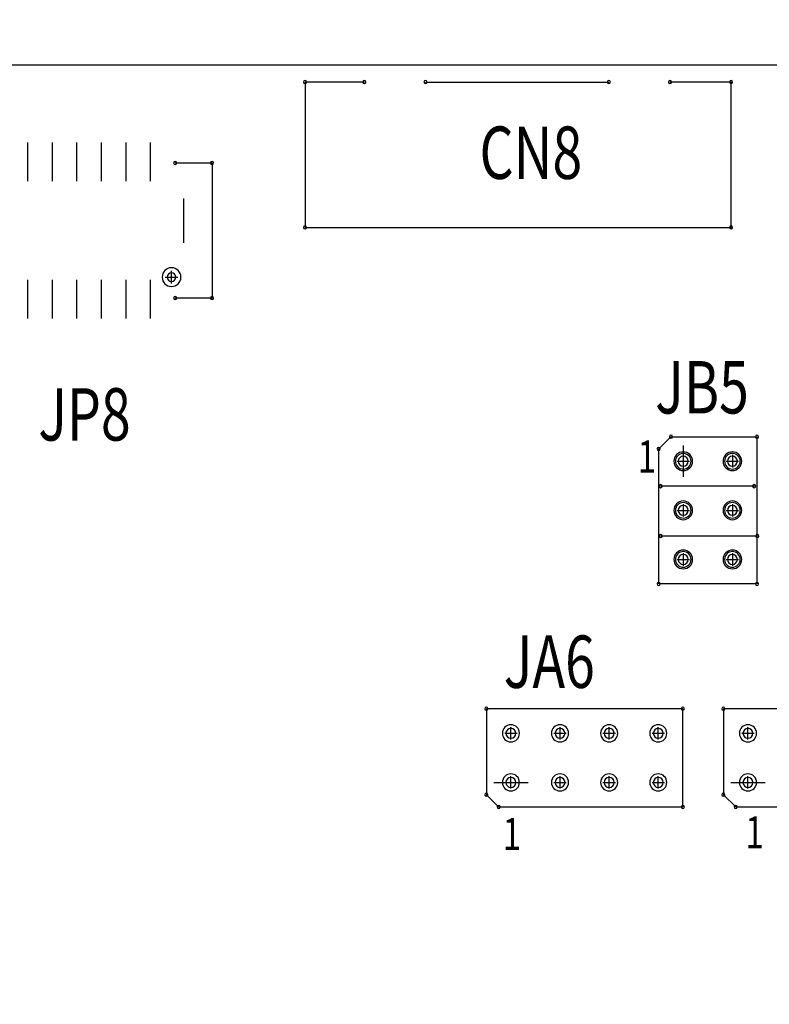
# Model space of a CAD drawing. Extents: x 0 to 432, y -89 to 305.
# Drawn here: x 156 to 187, y 197 to 237 of the extents above; entities that cross this region are included whole.
import ezdxf

# ---------------------------------------------------------------- set-up
doc = ezdxf.new("R2010")
doc.units = 0
doc.header["$MEASUREMENT"] = 0
doc.layers.get('0').update_dxf_attribs({"linetype": 'CONTINUOUS'})
doc.layers.get('Defpoints').update_dxf_attribs({"linetype": 'CONTINUOUS'})
for name, color, linetype in [('@-Temp-Layer-02', 7, 'CONTINUOUS'), ('BOARD_OUTLINE_00', 254, 'CONTINUOUS'), ('DRIL_SYMBOL', 254, 'CONTINUOUS'), ('PART_TOP_2DLINE_00', 255, 'CONTINUOUS'), ('PART_TOP_2DLINE_01', 255, 'CONTINUOUS'), ('TEXT_26', 255, 'CONTINUOUS')]:
    doc.layers.add(name, color=color, linetype=linetype)
doc.styles.add('W10', font='simplex', dxfattribs={"width": 0.75})
doc.styles.add('W8', font='simplex', dxfattribs={"width": 0.75})
doc.dimstyles.new('Copy of STANDARD', dxfattribs={"dimscale": 25.4, "dimtxt": 0.18, "dimasz": 0.18, "dimexe": 0.18, "dimexo": 0.0625, "dimgap": 0.09, "dimtad": 0, "dimtih": 1, "dimtoh": 1, "dimdec": 1, "dimzin": 0, "dimdsep": 46, "dimtxsty": 'Standard', "dimcen": 0.09, "dimadec": 0, "dimazin": 0, "dimtfac": 1, "dimtdec": 1, "dimtofl": 0, "dimtmove": 0, "dimatfit": 3, "dimfxl": 0, "dimtolj": 1, "dimtzin": 0, "dimarcsym": 0})

# ---------------------------------------------------------------- blocks, each defined once
blk = doc.blocks.new('*D1228')
at = {"color": 0, "linetype": 'Continuous', "lineweight": -2, "transparency": 16777216}
for p, q in [((105.71, 230.411), (105.71, 266.451)), ((200.96, 230.411), (200.96, 266.451)), ((110.282, 261.879), (130.896, 261.879)), ((196.388, 261.879), (175.092, 261.879))]:
    blk.add_line(p, q, dxfattribs=at)
at = {"color": 0, "linetype": 'Continuous', "transparency": 16777216}
for points in [[(110.282, 262.641), (110.282, 261.117), (105.71, 261.879)], [(196.388, 262.641), (196.388, 261.117), (200.96, 261.879)]]:
    blk.add_solid(points, dxfattribs=at)
at = {"layer": 'Defpoints', "color": 0, "linetype": 'Continuous', "transparency": 16777216}
for p in [(200.96, 261.879), (105.71, 228.824), (200.96, 228.824)]:
    blk.add_point(p, dxfattribs=at)
at = {"color": 0, "linetype": 'Continuous', "transparency": 16777216, "insert": (152.994, 261.879), "char_height": 4.572, "attachment_point": 5}
blk.add_mtext('\\A1;95.3 [3.75]', dxfattribs=at)
blk = doc.blocks.new('*D1229')
at = {"color": 0, "linetype": 'Continuous', "lineweight": -2, "transparency": 16777216}
for p, q in [((99.614, 236.507), (99.614, 276.661)), ((207.056, 236.507), (207.056, 276.661)), ((104.186, 272.089), (130.094, 272.089)), ((202.484, 272.089), (176.576, 272.089))]:
    blk.add_line(p, q, dxfattribs=at)
at = {"color": 0, "linetype": 'Continuous', "transparency": 16777216}
for points in [[(104.186, 272.851), (104.186, 271.327), (99.614, 272.089)], [(202.484, 272.851), (202.484, 271.327), (207.056, 272.089)]]:
    blk.add_solid(points, dxfattribs=at)
at = {"layer": 'Defpoints', "color": 0, "linetype": 'Continuous', "transparency": 16777216}
for p in [(207.056, 272.089), (99.614, 234.92), (207.056, 234.92)]:
    blk.add_point(p, dxfattribs=at)
at = {"color": 0, "linetype": 'Continuous', "transparency": 16777216, "insert": (153.335, 272.089), "char_height": 4.572, "attachment_point": 5}
blk.add_mtext('\\A1;107.4 [4.23]', dxfattribs=at)
blk = doc.blocks.new('*D1245')
at = {"color": 0, "lineweight": -2, "transparency": 16777216}
for p, q in [((131.444, 187.532), (131.444, 246.474)), ((141.444, 187.532), (141.444, 246.474)), ((126.872, 241.902), (122.3, 241.902)), ((146.016, 241.902), (150.588, 241.902))]:
    blk.add_line(p, q, dxfattribs=at)
at = {"color": 0, "transparency": 16777216}
for points in [[(126.872, 242.664), (126.872, 241.14), (131.444, 241.902)], [(146.016, 242.664), (146.016, 241.14), (141.444, 241.902)]]:
    blk.add_solid(points, dxfattribs=at)
at = {"layer": 'Defpoints', "color": 0, "transparency": 16777216}
for p in [(141.444, 241.902), (131.444, 185.945), (141.444, 185.945)]:
    blk.add_point(p, dxfattribs=at)
at = {"color": 0, "transparency": 16777216, "insert": (170.781, 241.902), "char_height": 4.572, "attachment_point": 5}
blk.add_mtext('\\A1;10.0 [0.39]', dxfattribs=at)
blk = doc.blocks.new('*D1246')
at = {"color": 0, "lineweight": -2, "transparency": 16777216}
for p, q in [((105.71, 230.411), (105.71, 255.265)), ((131.444, 187.532), (131.444, 255.265)), ((110.282, 250.693), (126.872, 250.693)), ((131.444, 250.693), (136.016, 250.693))]:
    blk.add_line(p, q, dxfattribs=at)
at = {"color": 0, "transparency": 16777216}
for points in [[(110.282, 251.455), (110.282, 249.931), (105.71, 250.693)], [(126.872, 251.455), (126.872, 249.931), (131.444, 250.693)]]:
    blk.add_solid(points, dxfattribs=at)
at = {"layer": 'Defpoints', "color": 0, "transparency": 16777216}
for p in [(131.444, 250.693), (105.71, 228.824), (131.444, 185.945)]:
    blk.add_point(p, dxfattribs=at)
at = {"color": 0, "transparency": 16777216, "insert": (156.209, 250.693), "char_height": 4.572, "attachment_point": 5}
blk.add_mtext('\\A1;25.7 [1.01]', dxfattribs=at)

msp = doc.modelspace()

# ---------------------------------------------------------------- linework, layer by layer
at = {"color": 0}
for p, q in [((156.652, 230.201), (156.652, 231.776)), ((157.652, 230.201), (157.652, 231.776)), ((158.652, 230.201), (158.652, 231.776)), ((159.652, 230.201), (159.652, 231.776)), ((160.652, 230.201), (160.652, 231.776)), ((161.652, 230.201), (161.652, 231.776)), ((156.652, 230.989), (156.652, 230.989)), ((156.652, 230.989), (156.652, 230.989)), ((156.652, 230.989), (156.652, 230.989)), ((156.652, 230.989), (156.652, 230.989)), ((156.652, 230.989), (156.652, 230.989)), ((156.652, 230.989), (156.652, 230.989)), ((156.652, 230.989), (156.652, 230.989)), ((156.652, 230.989), (156.652, 230.989)), ((156.652, 230.989), (156.652, 230.989)), ((156.652, 230.989), (156.652, 230.989)), ((156.652, 230.989), (156.652, 230.989)), ((156.652, 230.989), (156.652, 230.989)), ((157.652, 230.989), (157.652, 230.989)), ((157.652, 230.989), (157.652, 230.989)), ((157.652, 230.989), (157.652, 230.989)), ((157.652, 230.989), (157.652, 230.989)), ((157.652, 230.989), (157.652, 230.989)), ((157.652, 230.989), (157.652, 230.989)), ((157.652, 230.989), (157.652, 230.989)), ((157.652, 230.989), (157.652, 230.989)), ((157.652, 230.989), (157.652, 230.989)), ((157.652, 230.989), (157.652, 230.989)), ((157.652, 230.989), (157.652, 230.989)), ((157.652, 230.989), (157.652, 230.989)), ((158.652, 230.989), (158.652, 230.989)), ((158.652, 230.989), (158.652, 230.989)), ((158.652, 230.989), (158.652, 230.989)), ((158.652, 230.989), (158.652, 230.989)), ((158.652, 230.989), (158.652, 230.989)), ((158.652, 230.989), (158.652, 230.989)), ((158.652, 230.989), (158.652, 230.989)), ((158.652, 230.989), (158.652, 230.989)), ((158.652, 230.989), (158.652, 230.989)), ((158.652, 230.989), (158.652, 230.989)), ((158.652, 230.989), (158.652, 230.989)), ((158.652, 230.989), (158.652, 230.989)), ((159.652, 230.989), (159.652, 230.989)), ((159.652, 230.989), (159.652, 230.989)), ((159.652, 230.989), (159.652, 230.989)), ((159.652, 230.989), (159.652, 230.989)), ((159.652, 230.989), (159.652, 230.989)), ((159.652, 230.989), (159.652, 230.989)), ((159.652, 230.989), (159.652, 230.989)), ((159.652, 230.989), (159.652, 230.989)), ((159.652, 230.989), (159.652, 230.989)), ((159.652, 230.989), (159.652, 230.989)), ((159.652, 230.989), (159.652, 230.989)), ((159.652, 230.989), (159.652, 230.989)), ((160.652, 230.989), (160.652, 230.989)), ((160.652, 230.989), (160.652, 230.989)), ((160.652, 230.989), (160.652, 230.989)), ((160.652, 230.989), (160.652, 230.989)), ((160.652, 230.989), (160.652, 230.989)), ((160.652, 230.989), (160.652, 230.989)), ((160.652, 230.989), (160.652, 230.989)), ((160.652, 230.989), (160.652, 230.989)), ((160.652, 230.989), (160.652, 230.989)), ((160.652, 230.989), (160.652, 230.989)), ((160.652, 230.989), (160.652, 230.989)), ((160.652, 230.989), (160.652, 230.989)), ((161.652, 230.989), (161.652, 230.989)), ((161.652, 230.989), (161.652, 230.989)), ((161.652, 230.989), (161.652, 230.989)), ((161.652, 230.989), (161.652, 230.989)), ((161.652, 230.989), (161.652, 230.989)), ((161.652, 230.989), (161.652, 230.989)), ((161.652, 230.989), (161.652, 230.989)), ((161.652, 230.989), (161.652, 230.989)), ((161.652, 230.989), (161.652, 230.989)), ((161.652, 230.989), (161.652, 230.989)), ((161.652, 230.989), (161.652, 230.989)), ((161.652, 230.989), (161.652, 230.989)), ((163.002, 227.687), (163.002, 229.49)), ((163.002, 228.589), (163.002, 228.589)), ((163.002, 228.589), (163.002, 228.589)), ((163.002, 228.589), (163.002, 228.589)), ((163.002, 228.589), (163.002, 228.589)), ((163.002, 228.589), (163.002, 228.589)), ((163.002, 228.589), (163.002, 228.589)), ((163.002, 228.589), (163.002, 228.589)), ((163.002, 228.589), (163.002, 228.589)), ((163.002, 228.589), (163.002, 228.589)), ((163.002, 228.589), (163.002, 228.589)), ((163.002, 228.589), (163.002, 228.589)), ((163.002, 228.589), (163.002, 228.589)), ((156.652, 224.601), (156.652, 226.176)), ((157.652, 224.601), (157.652, 226.176)), ((158.652, 224.601), (158.652, 226.176)), ((159.652, 224.601), (159.652, 226.176)), ((160.652, 224.601), (160.652, 226.176)), ((161.652, 224.601), (161.652, 226.176)), ((162.502, 226.289), (162.502, 226.289)), ((162.502, 226.289), (162.502, 226.289)), ((162.502, 226.289), (162.502, 226.289)), ((162.502, 226.289), (162.502, 226.289)), ((162.502, 226.289), (162.502, 226.289)), ((162.502, 226.289), (162.502, 226.289)), ((162.502, 226.289), (162.502, 226.289)), ((162.502, 226.289), (162.502, 226.289)), ((156.652, 225.389), (156.652, 225.389)), ((156.652, 225.389), (156.652, 225.389)), ((156.652, 225.389), (156.652, 225.389)), ((156.652, 225.389), (156.652, 225.389)), ((156.652, 225.389), (156.652, 225.389)), ((156.652, 225.389), (156.652, 225.389)), ((156.652, 225.389), (156.652, 225.389)), ((156.652, 225.389), (156.652, 225.389)), ((156.652, 225.389), (156.652, 225.389)), ((156.652, 225.389), (156.652, 225.389)), ((156.652, 225.389), (156.652, 225.389)), ((156.652, 225.389), (156.652, 225.389)), ((157.652, 225.389), (157.652, 225.389)), ((157.652, 225.389), (157.652, 225.389)), ((157.652, 225.389), (157.652, 225.389)), ((157.652, 225.389), (157.652, 225.389)), ((157.652, 225.389), (157.652, 225.389)), ((157.652, 225.389), (157.652, 225.389)), ((157.652, 225.389), (157.652, 225.389)), ((157.652, 225.389), (157.652, 225.389)), ((157.652, 225.389), (157.652, 225.389)), ((157.652, 225.389), (157.652, 225.389)), ((157.652, 225.389), (157.652, 225.389)), ((157.652, 225.389), (157.652, 225.389)), ((158.652, 225.389), (158.652, 225.389)), ((158.652, 225.389), (158.652, 225.389)), ((158.652, 225.389), (158.652, 225.389)), ((158.652, 225.389), (158.652, 225.389)), ((158.652, 225.389), (158.652, 225.389)), ((158.652, 225.389), (158.652, 225.389)), ((158.652, 225.389), (158.652, 225.389)), ((158.652, 225.389), (158.652, 225.389)), ((158.652, 225.389), (158.652, 225.389)), ((158.652, 225.389), (158.652, 225.389)), ((158.652, 225.389), (158.652, 225.389)), ((158.652, 225.389), (158.652, 225.389)), ((159.652, 225.389), (159.652, 225.389)), ((159.652, 225.389), (159.652, 225.389)), ((159.652, 225.389), (159.652, 225.389)), ((159.652, 225.389), (159.652, 225.389)), ((159.652, 225.389), (159.652, 225.389)), ((159.652, 225.389), (159.652, 225.389)), ((159.652, 225.389), (159.652, 225.389)), ((159.652, 225.389), (159.652, 225.389)), ((159.652, 225.389), (159.652, 225.389)), ((159.652, 225.389), (159.652, 225.389)), ((159.652, 225.389), (159.652, 225.389)), ((159.652, 225.389), (159.652, 225.389)), ((160.652, 225.389), (160.652, 225.389)), ((160.652, 225.389), (160.652, 225.389)), ((160.652, 225.389), (160.652, 225.389)), ((160.652, 225.389), (160.652, 225.389)), ((160.652, 225.389), (160.652, 225.389)), ((160.652, 225.389), (160.652, 225.389)), ((160.652, 225.389), (160.652, 225.389)), ((160.652, 225.389), (160.652, 225.389)), ((160.652, 225.389), (160.652, 225.389)), ((160.652, 225.389), (160.652, 225.389)), ((160.652, 225.389), (160.652, 225.389)), ((160.652, 225.389), (160.652, 225.389)), ((161.652, 225.389), (161.652, 225.389)), ((161.652, 225.389), (161.652, 225.389)), ((161.652, 225.389), (161.652, 225.389)), ((161.652, 225.389), (161.652, 225.389)), ((161.652, 225.389), (161.652, 225.389)), ((161.652, 225.389), (161.652, 225.389)), ((161.652, 225.389), (161.652, 225.389)), ((161.652, 225.389), (161.652, 225.389)), ((161.652, 225.389), (161.652, 225.389)), ((161.652, 225.389), (161.652, 225.389)), ((161.652, 225.389), (161.652, 225.389)), ((161.652, 225.389), (161.652, 225.389)), ((183.339, 219.426), (183.339, 218.156)), ((183.339, 219.426), (183.339, 218.156)), ((175.624, 205.71), (177.021, 205.71)), ((175.624, 205.71), (177.021, 205.71)), ((185.276, 205.71), (186.673, 205.71)), ((185.276, 205.71), (186.673, 205.71))]:
    msp.add_line(p, q, dxfattribs=at)
for centre, radius, start, end in [((167.94, 234.234), 0.0635, 0, 180), ((167.94, 234.234), 0.0635, 0, 180), ((167.94, 234.234), 0.0635, 0, 180), ((167.94, 234.234), 0.0635, 0, 180), ((167.94, 234.234), 0.0635, 180, 0), ((167.94, 234.234), 0.0635, 180, 0), ((167.94, 234.234), 0.0635, 180, 0), ((167.94, 234.234), 0.0635, 180, 0), ((170.353, 234.234), 0.0635, 0, 180), ((170.353, 234.234), 0.0635, 0, 180), ((170.353, 234.234), 0.0635, 0, 180), ((170.353, 234.234), 0.0635, 0, 180), ((170.353, 234.234), 0.0635, 180, 0), ((170.353, 234.234), 0.0635, 180, 0), ((170.353, 234.234), 0.0635, 180, 0), ((170.353, 234.234), 0.0635, 180, 0), ((172.842, 234.234), 0.0635, 0, 180), ((172.842, 234.234), 0.0635, 0, 180), ((172.842, 234.234), 0.0635, 0, 180), ((172.842, 234.234), 0.0635, 0, 180), ((172.842, 234.234), 0.0635, 180, 0), ((172.842, 234.234), 0.0635, 180, 0), ((172.842, 234.234), 0.0635, 180, 0), ((172.842, 234.234), 0.0635, 180, 0), ((180.31, 234.234), 0.0635, 0, 180), ((180.31, 234.234), 0.0635, 0, 180), ((180.31, 234.234), 0.0635, 0, 180), ((180.31, 234.234), 0.0635, 0, 180), ((180.31, 234.234), 0.0635, 180, 0), ((180.31, 234.234), 0.0635, 180, 0), ((180.31, 234.234), 0.0635, 180, 0), ((180.31, 234.234), 0.0635, 180, 0), ((182.799, 234.234), 0.0635, 0, 180), ((182.799, 234.234), 0.0635, 0, 180), ((182.799, 234.234), 0.0635, 0, 180), ((182.799, 234.234), 0.0635, 0, 180), ((182.799, 234.234), 0.0635, 180, 0), ((182.799, 234.234), 0.0635, 180, 0), ((182.799, 234.234), 0.0635, 180, 0), ((182.799, 234.234), 0.0635, 180, 0), ((185.288, 234.234), 0.0635, 0, 180), ((185.288, 234.234), 0.0635, 0, 180), ((185.288, 234.234), 0.0635, 0, 180), ((185.288, 234.234), 0.0635, 0, 180), ((185.288, 234.234), 0.0635, 180, 0), ((185.288, 234.234), 0.0635, 180, 0), ((185.288, 234.234), 0.0635, 180, 0), ((185.288, 234.234), 0.0635, 180, 0), ((162.652, 230.939), 0.0635, 0, 180), ((164.152, 230.939), 0.0635, 0, 180), ((162.652, 230.939), 0.0635, 180, 0), ((164.152, 230.939), 0.0635, 180, 0), ((167.94, 228.316), 0.0635, 0, 180), ((167.94, 228.316), 0.0635, 0, 180), ((167.94, 228.316), 0.0635, 0, 180), ((167.94, 228.316), 0.0635, 0, 180), ((167.94, 228.316), 0.0635, 180, 0), ((167.94, 228.316), 0.0635, 180, 0), ((167.94, 228.316), 0.0635, 180, 0), ((167.94, 228.316), 0.0635, 180, 0), ((185.288, 228.316), 0.0635, 0, 180), ((185.288, 228.316), 0.0635, 0, 180), ((185.288, 228.316), 0.0635, 0, 180), ((185.288, 228.316), 0.0635, 0, 180), ((185.288, 228.316), 0.0635, 180, 0), ((185.288, 228.316), 0.0635, 180, 0), ((185.288, 228.316), 0.0635, 180, 0), ((185.288, 228.316), 0.0635, 180, 0), ((162.502, 226.289), 0.381, 90, 270), ((162.502, 226.289), 0.381, 270, 90), ((162.502, 226.289), 0.178, 0, 180), ((162.502, 226.289), 0.178, 0, 180), ((162.502, 226.289), 0.178, 0, 180), ((162.502, 226.289), 0.178, 0, 180), ((162.502, 226.289), 0.178, 180, 0), ((162.502, 226.289), 0.178, 180, 0), ((162.502, 226.289), 0.178, 180, 0), ((162.502, 226.289), 0.178, 180, 0), ((162.652, 225.439), 0.0635, 0, 180), ((162.652, 225.439), 0.0635, 180, 0), ((164.152, 225.439), 0.0635, 0, 180), ((164.152, 225.439), 0.0635, 180, 0), ((182.839, 219.791), 0.0635, 90, 270), ((182.839, 219.791), 0.0635, 270, 90), ((186.339, 219.791), 0.0635, 90, 270), ((186.339, 219.791), 0.0635, 270, 90), ((182.339, 219.291), 0.0635, 90, 270), ((182.339, 219.291), 0.0635, 270, 90), ((183.339, 218.791), 0.381, 0, 180), ((183.339, 218.791), 0.318, 0, 180), ((183.339, 218.791), 0.318, 0, 180), ((183.339, 218.791), 0.203, 90, 270), ((183.339, 218.791), 0.203, 90, 270), ((183.339, 218.791), 0.203, 90, 270), ((183.339, 218.791), 0.203, 90, 270), ((183.339, 218.791), 0.203, 270, 90), ((183.339, 218.791), 0.203, 270, 90), ((183.339, 218.791), 0.203, 270, 90), ((183.339, 218.791), 0.203, 270, 90), ((185.339, 218.791), 0.381, 0, 180), ((185.339, 218.791), 0.318, 0, 180), ((185.339, 218.791), 0.318, 0, 180), ((185.339, 218.791), 0.318, 0, 180), ((185.339, 218.791), 0.318, 0, 180), ((185.339, 218.791), 0.203, 90, 270), ((185.339, 218.791), 0.203, 90, 270), ((185.339, 218.791), 0.203, 90, 270), ((185.339, 218.791), 0.203, 90, 270), ((185.339, 218.791), 0.203, 270, 90), ((185.339, 218.791), 0.203, 270, 90), ((185.339, 218.791), 0.203, 270, 90), ((185.339, 218.791), 0.203, 270, 90), ((183.339, 218.791), 0.381, 180, 0), ((183.339, 218.791), 0.318, 180, 0), ((183.339, 218.791), 0.318, 180, 0), ((185.339, 218.791), 0.381, 180, 0), ((185.339, 218.791), 0.318, 180, 0), ((185.339, 218.791), 0.318, 180, 0), ((185.339, 218.791), 0.318, 180, 0), ((185.339, 218.791), 0.318, 180, 0), ((182.418, 217.775), 0.0635, 90, 270), ((182.418, 217.775), 0.0635, 270, 90), ((186.228, 217.775), 0.0635, 90, 270), ((186.228, 217.775), 0.0635, 270, 90), ((183.339, 216.791), 0.381, 0, 180), ((183.339, 216.791), 0.318, 0, 180), ((183.339, 216.791), 0.318, 0, 180), ((183.339, 216.791), 0.318, 0, 180), ((183.339, 216.791), 0.318, 0, 180), ((183.339, 216.791), 0.203, 90, 270), ((183.339, 216.791), 0.203, 90, 270), ((183.339, 216.791), 0.203, 90, 270), ((183.339, 216.791), 0.203, 90, 270), ((183.339, 216.791), 0.203, 270, 90), ((183.339, 216.791), 0.203, 270, 90), ((183.339, 216.791), 0.203, 270, 90), ((183.339, 216.791), 0.203, 270, 90), ((185.339, 216.791), 0.381, 0, 180), ((185.339, 216.791), 0.318, 0, 180), ((185.339, 216.791), 0.318, 0, 180), ((185.339, 216.791), 0.318, 0, 180), ((185.339, 216.791), 0.318, 0, 180), ((185.339, 216.791), 0.203, 90, 270), ((185.339, 216.791), 0.203, 90, 270), ((185.339, 216.791), 0.203, 90, 270), ((185.339, 216.791), 0.203, 90, 270), ((185.339, 216.791), 0.203, 270, 90), ((185.339, 216.791), 0.203, 270, 90), ((185.339, 216.791), 0.203, 270, 90), ((185.339, 216.791), 0.203, 270, 90), ((183.339, 216.791), 0.381, 180, 0), ((183.339, 216.791), 0.318, 180, 0), ((183.339, 216.791), 0.318, 180, 0), ((183.339, 216.791), 0.318, 180, 0), ((183.339, 216.791), 0.318, 180, 0), ((185.339, 216.791), 0.381, 180, 0), ((185.339, 216.791), 0.318, 180, 0), ((185.339, 216.791), 0.318, 180, 0), ((185.339, 216.791), 0.318, 180, 0), ((185.339, 216.791), 0.318, 180, 0), ((182.418, 215.743), 0.0635, 90, 270), ((182.418, 215.743), 0.0635, 270, 90), ((186.355, 215.743), 0.0635, 90, 270), ((186.355, 215.743), 0.0635, 270, 90), ((183.339, 214.791), 0.381, 0, 180), ((183.339, 214.791), 0.318, 0, 180), ((183.339, 214.791), 0.318, 0, 180), ((183.339, 214.791), 0.318, 0, 180), ((183.339, 214.791), 0.318, 0, 180), ((183.339, 214.791), 0.203, 90, 270), ((183.339, 214.791), 0.203, 90, 270), ((183.339, 214.791), 0.203, 90, 270), ((183.339, 214.791), 0.203, 90, 270), ((183.339, 214.791), 0.203, 270, 90), ((183.339, 214.791), 0.203, 270, 90), ((183.339, 214.791), 0.203, 270, 90), ((183.339, 214.791), 0.203, 270, 90), ((185.339, 214.791), 0.381, 0, 180), ((185.339, 214.791), 0.318, 0, 180), ((185.339, 214.791), 0.318, 0, 180), ((185.339, 214.791), 0.318, 0, 180), ((185.339, 214.791), 0.318, 0, 180), ((185.339, 214.791), 0.203, 90, 270), ((185.339, 214.791), 0.203, 90, 270), ((185.339, 214.791), 0.203, 90, 270), ((185.339, 214.791), 0.203, 90, 270), ((185.339, 214.791), 0.203, 270, 90), ((185.339, 214.791), 0.203, 270, 90), ((185.339, 214.791), 0.203, 270, 90), ((185.339, 214.791), 0.203, 270, 90), ((183.339, 214.791), 0.381, 180, 0), ((183.339, 214.791), 0.318, 180, 0), ((183.339, 214.791), 0.318, 180, 0), ((183.339, 214.791), 0.318, 180, 0), ((183.339, 214.791), 0.318, 180, 0), ((185.339, 214.791), 0.381, 180, 0), ((185.339, 214.791), 0.318, 180, 0), ((185.339, 214.791), 0.318, 180, 0), ((185.339, 214.791), 0.318, 180, 0), ((185.339, 214.791), 0.318, 180, 0), ((182.339, 213.791), 0.0635, 90, 270), ((182.339, 213.791), 0.0635, 270, 90), ((186.339, 213.791), 0.0635, 90, 270), ((186.339, 213.791), 0.0635, 270, 90), ((175.322, 208.71), 0.0635, 0, 180), ((175.322, 208.71), 0.0635, 0, 180), ((175.322, 208.71), 0.0635, 180, 0), ((175.322, 208.71), 0.0635, 180, 0), ((183.322, 208.71), 0.0635, 0, 180), ((183.322, 208.71), 0.0635, 0, 180), ((183.322, 208.71), 0.0635, 180, 0), ((183.322, 208.71), 0.0635, 180, 0), ((184.974, 208.71), 0.0635, 0, 180), ((184.974, 208.71), 0.0635, 0, 180), ((184.974, 208.71), 0.0635, 180, 0), ((184.974, 208.71), 0.0635, 180, 0), ((176.322, 207.71), 0.349, 90, 270), ((176.322, 207.71), 0.349, 90, 270), ((176.322, 207.71), 0.349, 90, 270), ((176.322, 207.71), 0.203, 0, 180), ((176.322, 207.71), 0.203, 0, 180), ((176.322, 207.71), 0.203, 0, 180), ((176.322, 207.71), 0.203, 0, 180), ((176.322, 207.71), 0.349, 270, 90), ((176.322, 207.71), 0.349, 270, 90), ((176.322, 207.71), 0.349, 270, 90), ((178.322, 207.71), 0.349, 90, 270), ((178.322, 207.71), 0.349, 90, 270), ((178.322, 207.71), 0.349, 90, 270), ((178.322, 207.71), 0.203, 0, 180), ((178.322, 207.71), 0.203, 0, 180), ((178.322, 207.71), 0.203, 0, 180), ((178.322, 207.71), 0.203, 0, 180), ((178.322, 207.71), 0.349, 270, 90), ((178.322, 207.71), 0.349, 270, 90), ((178.322, 207.71), 0.349, 270, 90), ((180.322, 207.71), 0.349, 90, 270), ((180.322, 207.71), 0.349, 90, 270), ((180.322, 207.71), 0.349, 90, 270), ((180.322, 207.71), 0.203, 0, 180), ((180.322, 207.71), 0.203, 0, 180), ((180.322, 207.71), 0.203, 0, 180), ((180.322, 207.71), 0.203, 0, 180), ((180.322, 207.71), 0.349, 270, 90), ((180.322, 207.71), 0.349, 270, 90), ((180.322, 207.71), 0.349, 270, 90), ((182.322, 207.71), 0.349, 90, 270), ((182.322, 207.71), 0.349, 90, 270), ((182.322, 207.71), 0.349, 90, 270), ((182.322, 207.71), 0.203, 0, 180), ((182.322, 207.71), 0.203, 0, 180), ((182.322, 207.71), 0.203, 0, 180), ((182.322, 207.71), 0.203, 0, 180), ((182.322, 207.71), 0.349, 270, 90), ((182.322, 207.71), 0.349, 270, 90), ((182.322, 207.71), 0.349, 270, 90), ((185.974, 207.71), 0.349, 90, 270), ((185.974, 207.71), 0.349, 90, 270), ((185.974, 207.71), 0.349, 90, 270), ((185.974, 207.71), 0.203, 0, 180), ((185.974, 207.71), 0.203, 0, 180), ((185.974, 207.71), 0.203, 0, 180), ((185.974, 207.71), 0.203, 0, 180), ((185.974, 207.71), 0.349, 270, 90), ((185.974, 207.71), 0.349, 270, 90), ((185.974, 207.71), 0.349, 270, 90), ((176.322, 207.71), 0.203, 180, 0), ((176.322, 207.71), 0.203, 180, 0), ((176.322, 207.71), 0.203, 180, 0), ((176.322, 207.71), 0.203, 180, 0), ((178.322, 207.71), 0.203, 180, 0), ((178.322, 207.71), 0.203, 180, 0), ((178.322, 207.71), 0.203, 180, 0), ((178.322, 207.71), 0.203, 180, 0), ((180.322, 207.71), 0.203, 180, 0), ((180.322, 207.71), 0.203, 180, 0), ((180.322, 207.71), 0.203, 180, 0), ((180.322, 207.71), 0.203, 180, 0), ((182.322, 207.71), 0.203, 180, 0), ((182.322, 207.71), 0.203, 180, 0), ((182.322, 207.71), 0.203, 180, 0), ((182.322, 207.71), 0.203, 180, 0), ((185.974, 207.71), 0.203, 180, 0), ((185.974, 207.71), 0.203, 180, 0), ((185.974, 207.71), 0.203, 180, 0), ((185.974, 207.71), 0.203, 180, 0), ((176.322, 205.71), 0.349, 90, 270), ((176.322, 205.71), 0.203, 0, 180), ((176.322, 205.71), 0.203, 0, 180), ((176.322, 205.71), 0.203, 0, 180), ((176.322, 205.71), 0.203, 0, 180), ((176.322, 205.71), 0.349, 270, 90), ((178.322, 205.71), 0.349, 90, 270), ((178.322, 205.71), 0.349, 90, 270), ((178.322, 205.71), 0.349, 90, 270), ((178.322, 205.71), 0.203, 0, 180), ((178.322, 205.71), 0.203, 0, 180), ((178.322, 205.71), 0.203, 0, 180), ((178.322, 205.71), 0.203, 0, 180), ((178.322, 205.71), 0.349, 270, 90), ((178.322, 205.71), 0.349, 270, 90), ((178.322, 205.71), 0.349, 270, 90), ((180.322, 205.71), 0.349, 90, 270), ((180.322, 205.71), 0.349, 90, 270), ((180.322, 205.71), 0.349, 90, 270), ((180.322, 205.71), 0.203, 0, 180), ((180.322, 205.71), 0.203, 0, 180), ((180.322, 205.71), 0.203, 0, 180), ((180.322, 205.71), 0.203, 0, 180), ((180.322, 205.71), 0.349, 270, 90), ((180.322, 205.71), 0.349, 270, 90), ((180.322, 205.71), 0.349, 270, 90), ((182.322, 205.71), 0.349, 90, 270), ((182.322, 205.71), 0.349, 90, 270), ((182.322, 205.71), 0.349, 90, 270), ((182.322, 205.71), 0.203, 0, 180), ((182.322, 205.71), 0.203, 0, 180), ((182.322, 205.71), 0.203, 0, 180), ((182.322, 205.71), 0.203, 0, 180), ((182.322, 205.71), 0.349, 270, 90), ((182.322, 205.71), 0.349, 270, 90), ((182.322, 205.71), 0.349, 270, 90), ((185.974, 205.71), 0.349, 90, 270), ((185.974, 205.71), 0.203, 0, 180), ((185.974, 205.71), 0.203, 0, 180), ((185.974, 205.71), 0.203, 0, 180), ((185.974, 205.71), 0.203, 0, 180), ((185.974, 205.71), 0.349, 270, 90), ((176.322, 205.71), 0.203, 180, 0), ((176.322, 205.71), 0.203, 180, 0), ((176.322, 205.71), 0.203, 180, 0), ((176.322, 205.71), 0.203, 180, 0), ((178.322, 205.71), 0.203, 180, 0), ((178.322, 205.71), 0.203, 180, 0), ((178.322, 205.71), 0.203, 180, 0), ((178.322, 205.71), 0.203, 180, 0), ((180.322, 205.71), 0.203, 180, 0), ((180.322, 205.71), 0.203, 180, 0), ((180.322, 205.71), 0.203, 180, 0), ((180.322, 205.71), 0.203, 180, 0), ((182.322, 205.71), 0.203, 180, 0), ((182.322, 205.71), 0.203, 180, 0), ((182.322, 205.71), 0.203, 180, 0), ((182.322, 205.71), 0.203, 180, 0), ((185.974, 205.71), 0.203, 180, 0), ((185.974, 205.71), 0.203, 180, 0), ((185.974, 205.71), 0.203, 180, 0), ((185.974, 205.71), 0.203, 180, 0), ((175.322, 205.21), 0.0635, 0, 180), ((175.322, 205.21), 0.0635, 0, 180), ((175.322, 205.21), 0.0635, 180, 0), ((175.322, 205.21), 0.0635, 180, 0), ((184.974, 205.21), 0.0635, 0, 180), ((184.974, 205.21), 0.0635, 0, 180), ((184.974, 205.21), 0.0635, 180, 0), ((184.974, 205.21), 0.0635, 180, 0), ((175.822, 204.71), 0.0635, 0, 180), ((175.822, 204.71), 0.0635, 0, 180), ((175.822, 204.71), 0.0635, 180, 0), ((175.822, 204.71), 0.0635, 180, 0), ((183.322, 204.71), 0.0635, 0, 180), ((183.322, 204.71), 0.0635, 0, 180), ((183.322, 204.71), 0.0635, 180, 0), ((183.322, 204.71), 0.0635, 180, 0), ((185.474, 204.71), 0.0635, 0, 180), ((185.474, 204.71), 0.0635, 0, 180), ((185.474, 204.71), 0.0635, 180, 0), ((185.474, 204.71), 0.0635, 180, 0)]:
    msp.add_arc(centre, radius, start, end, dxfattribs=at)
at = {"layer": 'BOARD_OUTLINE_00', "color": 0}
msp.add_line((207.056, 234.92), (99.614, 234.92), dxfattribs=at)
at = {"layer": 'DRIL_SYMBOL', "color": 0}
for p, q in [((162.248, 226.289), (162.756, 226.289)), ((162.248, 226.289), (162.756, 226.289)), ((162.248, 226.289), (162.756, 226.289)), ((162.248, 226.289), (162.756, 226.289)), ((162.502, 226.035), (162.502, 226.543)), ((162.502, 226.035), (162.502, 226.543)), ((162.502, 226.035), (162.502, 226.543)), ((162.502, 226.035), (162.502, 226.543)), ((183.339, 219.045), (183.339, 218.537)), ((183.339, 219.045), (183.339, 218.537)), ((183.339, 219.045), (183.339, 218.537)), ((183.339, 219.045), (183.339, 218.537)), ((185.339, 219.045), (185.339, 218.537)), ((185.339, 219.045), (185.339, 218.537)), ((185.339, 219.045), (185.339, 218.537)), ((185.339, 219.045), (185.339, 218.537)), ((183.085, 218.791), (183.593, 218.791)), ((183.085, 218.791), (183.593, 218.791)), ((183.085, 218.791), (183.593, 218.791)), ((183.085, 218.791), (183.593, 218.791)), ((185.085, 218.791), (185.593, 218.791)), ((185.085, 218.791), (185.593, 218.791)), ((185.085, 218.791), (185.593, 218.791)), ((185.085, 218.791), (185.593, 218.791)), ((183.339, 217.045), (183.339, 216.537)), ((183.339, 217.045), (183.339, 216.537)), ((183.339, 217.045), (183.339, 216.537)), ((183.339, 217.045), (183.339, 216.537)), ((185.339, 217.045), (185.339, 216.537)), ((185.339, 217.045), (185.339, 216.537)), ((185.339, 217.045), (185.339, 216.537)), ((185.339, 217.045), (185.339, 216.537)), ((183.085, 216.791), (183.593, 216.791)), ((183.085, 216.791), (183.593, 216.791)), ((183.085, 216.791), (183.593, 216.791)), ((183.085, 216.791), (183.593, 216.791)), ((185.085, 216.791), (185.593, 216.791)), ((185.085, 216.791), (185.593, 216.791)), ((185.085, 216.791), (185.593, 216.791)), ((185.085, 216.791), (185.593, 216.791)), ((183.339, 215.045), (183.339, 214.537)), ((183.339, 215.045), (183.339, 214.537)), ((183.339, 215.045), (183.339, 214.537)), ((183.339, 215.045), (183.339, 214.537)), ((185.339, 215.045), (185.339, 214.537)), ((185.339, 215.045), (185.339, 214.537)), ((185.339, 215.045), (185.339, 214.537)), ((185.339, 215.045), (185.339, 214.537)), ((183.085, 214.791), (183.593, 214.791)), ((183.085, 214.791), (183.593, 214.791)), ((183.085, 214.791), (183.593, 214.791)), ((183.085, 214.791), (183.593, 214.791)), ((185.085, 214.791), (185.593, 214.791)), ((185.085, 214.791), (185.593, 214.791)), ((185.085, 214.791), (185.593, 214.791)), ((185.085, 214.791), (185.593, 214.791)), ((176.322, 207.456), (176.322, 207.964)), ((176.322, 207.456), (176.322, 207.964)), ((176.322, 207.456), (176.322, 207.964)), ((176.322, 207.456), (176.322, 207.964)), ((178.322, 207.456), (178.322, 207.964)), ((178.322, 207.456), (178.322, 207.964)), ((178.322, 207.456), (178.322, 207.964)), ((178.322, 207.456), (178.322, 207.964)), ((180.322, 207.456), (180.322, 207.964)), ((180.322, 207.456), (180.322, 207.964)), ((180.322, 207.456), (180.322, 207.964)), ((180.322, 207.456), (180.322, 207.964)), ((182.322, 207.456), (182.322, 207.964)), ((182.322, 207.456), (182.322, 207.964)), ((182.322, 207.456), (182.322, 207.964)), ((182.322, 207.456), (182.322, 207.964)), ((185.974, 207.456), (185.974, 207.964)), ((185.974, 207.456), (185.974, 207.964)), ((185.974, 207.456), (185.974, 207.964)), ((185.974, 207.456), (185.974, 207.964)), ((176.068, 207.71), (176.576, 207.71)), ((176.068, 207.71), (176.576, 207.71)), ((176.068, 207.71), (176.576, 207.71)), ((176.068, 207.71), (176.576, 207.71)), ((178.068, 207.71), (178.576, 207.71)), ((178.068, 207.71), (178.576, 207.71)), ((178.068, 207.71), (178.576, 207.71)), ((178.068, 207.71), (178.576, 207.71)), ((180.068, 207.71), (180.576, 207.71)), ((180.068, 207.71), (180.576, 207.71)), ((180.068, 207.71), (180.576, 207.71)), ((180.068, 207.71), (180.576, 207.71)), ((182.068, 207.71), (182.576, 207.71)), ((182.068, 207.71), (182.576, 207.71)), ((182.068, 207.71), (182.576, 207.71)), ((182.068, 207.71), (182.576, 207.71)), ((185.72, 207.71), (186.228, 207.71)), ((185.72, 207.71), (186.228, 207.71)), ((185.72, 207.71), (186.228, 207.71)), ((185.72, 207.71), (186.228, 207.71)), ((176.322, 205.456), (176.322, 205.964)), ((176.322, 205.456), (176.322, 205.964)), ((176.322, 205.456), (176.322, 205.964)), ((176.322, 205.456), (176.322, 205.964)), ((178.322, 205.456), (178.322, 205.964)), ((178.322, 205.456), (178.322, 205.964)), ((178.322, 205.456), (178.322, 205.964)), ((178.322, 205.456), (178.322, 205.964)), ((180.322, 205.456), (180.322, 205.964)), ((180.322, 205.456), (180.322, 205.964)), ((180.322, 205.456), (180.322, 205.964)), ((180.322, 205.456), (180.322, 205.964)), ((182.322, 205.456), (182.322, 205.964)), ((182.322, 205.456), (182.322, 205.964)), ((182.322, 205.456), (182.322, 205.964)), ((182.322, 205.456), (182.322, 205.964)), ((185.974, 205.456), (185.974, 205.964)), ((185.974, 205.456), (185.974, 205.964)), ((185.974, 205.456), (185.974, 205.964)), ((185.974, 205.456), (185.974, 205.964)), ((176.068, 205.71), (176.576, 205.71)), ((176.068, 205.71), (176.576, 205.71)), ((176.068, 205.71), (176.576, 205.71)), ((176.068, 205.71), (176.576, 205.71)), ((178.068, 205.71), (178.576, 205.71)), ((178.068, 205.71), (178.576, 205.71)), ((178.068, 205.71), (178.576, 205.71)), ((178.068, 205.71), (178.576, 205.71)), ((180.068, 205.71), (180.576, 205.71)), ((180.068, 205.71), (180.576, 205.71)), ((180.068, 205.71), (180.576, 205.71)), ((180.068, 205.71), (180.576, 205.71)), ((182.068, 205.71), (182.576, 205.71)), ((182.068, 205.71), (182.576, 205.71)), ((182.068, 205.71), (182.576, 205.71)), ((182.068, 205.71), (182.576, 205.71)), ((185.72, 205.71), (186.228, 205.71)), ((185.72, 205.71), (186.228, 205.71)), ((185.72, 205.71), (186.228, 205.71)), ((185.72, 205.71), (186.228, 205.71))]:
    msp.add_line(p, q, dxfattribs=at)
at = {"layer": 'PART_TOP_2DLINE_00', "color": 0}
for p, q in [((170.353, 234.234), (167.94, 234.234)), ((167.94, 234.234), (167.94, 228.316)), ((170.353, 234.234), (167.94, 234.234)), ((167.94, 234.234), (167.94, 228.316)), ((172.842, 234.234), (180.31, 234.234)), ((172.842, 234.234), (180.31, 234.234)), ((185.288, 234.234), (182.799, 234.234)), ((185.288, 234.234), (182.799, 234.234)), ((185.288, 228.316), (185.288, 234.234)), ((185.288, 228.316), (185.288, 234.234)), ((162.652, 230.939), (164.152, 230.939)), ((164.152, 230.939), (164.152, 225.439)), ((167.94, 228.316), (185.288, 228.316)), ((167.94, 228.316), (185.288, 228.316)), ((164.152, 225.439), (162.652, 225.439)), ((182.339, 219.291), (182.839, 219.791)), ((182.839, 219.791), (186.339, 219.791)), ((186.339, 219.791), (186.339, 213.791)), ((182.339, 213.791), (182.339, 219.291)), ((186.228, 217.775), (182.418, 217.775)), ((186.355, 215.743), (182.418, 215.743)), ((186.339, 213.791), (182.339, 213.791)), ((175.322, 208.71), (175.322, 205.21)), ((183.322, 208.71), (175.322, 208.71)), ((175.322, 208.71), (175.322, 205.21)), ((183.322, 208.71), (175.322, 208.71)), ((183.322, 204.71), (183.322, 208.71)), ((183.322, 204.71), (183.322, 208.71)), ((184.974, 208.71), (184.974, 205.21)), ((192.974, 208.71), (184.974, 208.71)), ((184.974, 208.71), (184.974, 205.21)), ((192.974, 208.71), (184.974, 208.71)), ((175.322, 205.21), (175.822, 204.71)), ((175.322, 205.21), (175.822, 204.71)), ((184.974, 205.21), (185.474, 204.71)), ((184.974, 205.21), (185.474, 204.71)), ((175.822, 204.71), (183.322, 204.71)), ((175.822, 204.71), (183.322, 204.71)), ((185.474, 204.71), (192.974, 204.71)), ((185.474, 204.71), (192.974, 204.71))]:
    msp.add_line(p, q, dxfattribs=at)
at = {"layer": 'PART_TOP_2DLINE_01', "color": 0}
for p, q in [((170.353, 234.234), (167.94, 234.234)), ((167.94, 234.234), (167.94, 228.316)), ((170.353, 234.234), (167.94, 234.234)), ((167.94, 234.234), (167.94, 228.316)), ((172.842, 234.234), (180.31, 234.234)), ((172.842, 234.234), (180.31, 234.234)), ((185.288, 234.234), (182.799, 234.234)), ((185.288, 234.234), (182.799, 234.234)), ((185.288, 228.316), (185.288, 234.234)), ((185.288, 228.316), (185.288, 234.234)), ((167.94, 228.316), (185.288, 228.316)), ((167.94, 228.316), (185.288, 228.316))]:
    msp.add_line(p, q, dxfattribs=at)

# ---------------------------------------------------------------- texts
at = {"layer": '@-Temp-Layer-02', "color": 0, "style": 'W8', "width": 0.75}
for s, p in [('CN8', (175.042, 230.29)), ('JB5', (182.197, 220.736)), ('JP8', (157.077, 219.632)), ('JA6', (176.032, 209.56))]:
    msp.add_text(s, height=2.1336, dxfattribs=at).set_placement(p)
at = {"layer": 'TEXT_26', "color": 0, "style": 'W10', "width": 0.75}
for p in [(181.487, 218.332), (175.992, 202.957), (185.874, 203.022)]:
    msp.add_text('1', height=1.307, dxfattribs=at).set_placement(p)

# ---------------------------------------------------------------- dimensions: what is measured, and where the dimension line sits
at = {"linetype": 'Continuous'}
for base, p1, p2, picture, middle in [((207.056, 272.089), (99.614, 234.92), (207.056, 234.92), '*D1229', (153.335, 272.089)), ((200.960234533, 261.87886878), (105.710234533, 228.823636543), (200.960234533, 228.823636543), '*D1228', (152.994418776, 261.87886878))]:
    dim = msp.add_linear_dim(base=base, p1=p1, p2=p2, dimstyle='Copy of STANDARD', dxfattribs=at)
    dim.commit()
    dim.dimension.update_dxf_attribs({"geometry": picture, "text_midpoint": middle, "dimtype": 160})
for base, p1, p2, picture, middle in [((131.444, 250.693), (105.71, 228.824), (131.444, 185.945), '*D1246', (156.209, 250.693)), ((141.444, 241.902), (131.444, 185.945), (141.444, 185.945), '*D1245', (170.781, 241.902))]:
    dim = msp.add_linear_dim(base=base, p1=p1, p2=p2, dimstyle='Copy of STANDARD')
    dim.commit()
    dim.dimension.update_dxf_attribs({"geometry": picture, "text_midpoint": middle, "dimtype": 160})

doc.saveas('drawing.dxf')
